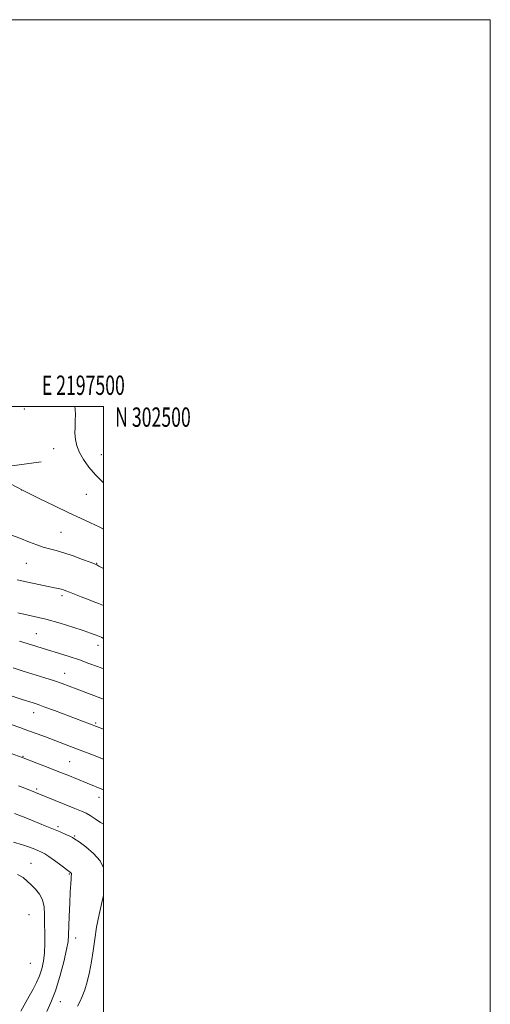
# Model space of a CAD drawing. Extents: x 2194800 to 2197700, y 299800 to 302700.
# Drawn here: x 2197457 to 2197700, y 302191 to 302700 of the extents above; entities that cross this region are included whole.
import ezdxf
from ezdxf.enums import TextEntityAlignment as Align

# ---------------------------------------------------------------- set-up
doc = ezdxf.new("R2010")
doc.units = 0
doc.header["$MEASUREMENT"] = 0
for name, color, linetype, lineweight in [('BREAKLINE DTM HARD', 7, 'Continuous', 0), ('CONTOUR INDEX', 41, 'Continuous', 13), ('CONTOUR INTERMEDIATE', 44, 'Continuous', 0), ('GRID LINE', 7, 'Continuous', 0), ('GRID TEXT', 7, 'Continuous', 0), ('SPOT ELEVATION DTM', 2, 'Continuous', 13)]:
    doc.layers.add(name, color=color, linetype=linetype, lineweight=lineweight)
doc.styles.add('Style-WORKING', font='WORKING.shx')

msp = doc.modelspace()

# ---------------------------------------------------------------- linework, layer by layer
at = {"layer": 'BREAKLINE DTM HARD'}
msp.add_polyline3d([(2197072.94, 302356.29, 1086.83), (2197091.41, 302366.01, 1089.15), (2197118.15, 302377.18, 1090.83), (2197155.58, 302386.9, 1092.41), (2197213.92, 302403.42, 1094.62), (2197246.49, 302414.59, 1095.68), (2197293.16, 302433.05, 1096.15), (2197316, 302440.83, 1096.1), (2197355.87, 302452.97, 1097.41), (2197390.87, 302460.26, 1099.89), (2197432.19, 302466.57, 1101.73), (2197467.68, 302471.43, 1103.42)], dxfattribs=at)
at = {"layer": 'CONTOUR INDEX', "flags": 128}
for points, elevation in [([(2197450.424, 302434.24), (2197456.745, 302431.879), (2197461.708, 302429.922), (2197465.539, 302428.397), (2197468.788, 302427.242), (2197471.967, 302426.36), (2197475.437, 302425.489), (2197479.5231, 302424.33), (2197484.335, 302422.706), (2197489.141, 302420.935), (2197492.995, 302419.457), (2197495.255, 302418.575), (2197496.492, 302418.051), (2197497.58, 302417.512), (2197500, 302416.242)], 1100), ([(2197442.246, 302353.733), (2197457.914, 302348.544), (2197463.586, 302346.695), (2197466.145, 302345.832), (2197469.632, 302344.586), (2197474.595, 302342.749), (2197500, 302333.164)], 1090), ([(2197453.439, 302274.811), (2197458.043, 302273.343), (2197461.679, 302272.084), (2197464.377, 302271.058), (2197466.3789, 302270.24), (2197467.968, 302269.5499), (2197469.589, 302268.693), (2197471.727, 302267.317), (2197474.661, 302265.229), (2197477.848, 302262.876), (2197482.172, 302259.632), (2197482.941, 302259.031), (2197483.225, 302258.739), (2197483.342, 302258.465), (2197483.367, 302258.009), (2197483.314, 302257.193), (2197483.194, 302255.78), (2197483.015, 302253.276), (2197482.784, 302249.128), (2197482.515, 302243.129), (2197482.257, 302236.4591), (2197481.944, 302226.685), (2197481.644, 302223.428), (2197480.864, 302219.195), (2197479.395, 302212.822), (2197477.393, 302205.225), (2197475.104, 302197.841), (2197472.769, 302191.827), (2197470.589, 302187.224)], 1080)]:
    msp.add_lwpolyline(points, dxfattribs=dict(at, elevation=elevation))
at = {"layer": 'CONTOUR INTERMEDIATE', "flags": 128}
for points, elevation in [([(2197485.169, 302500), (2197485.27, 302498.706), (2197485.447, 302495.8151), (2197485.389, 302492.688), (2197485.232, 302489.428), (2197485.196, 302486.141), (2197485.489, 302482.894), (2197486.252, 302479.612), (2197487.615, 302476.181), (2197489.679, 302472.517), (2197492.4371, 302468.654), (2197495.857, 302464.655), (2197500, 302460.477)], 1104), ([(2197451.459, 302460.143), (2197458.695, 302456.426), (2197466.639, 302452.458), (2197474.631, 302448.567), (2197481.9779, 302445.089), (2197488.15, 302442.258), (2197493.2829, 302439.92), (2197497.678, 302437.82), (2197500, 302436.596)], 1102), ([(2197455.316, 302410.309), (2197460.896, 302409.2131), (2197466.543, 302408.008), (2197471.353, 302406.96), (2197474.66, 302406.2631), (2197476.738, 302405.839), (2197478.098, 302405.537), (2197479.23, 302405.212), (2197480.544, 302404.7399), (2197482.432, 302403.999), (2197488.357, 302401.653), (2197491.615, 302400.385), (2197494.579, 302399.251), (2197497.394, 302398.1409), (2197500, 302397.025)], 1098), ([(2197455.6011, 302393.2339), (2197462.602, 302391.834), (2197470.214, 302390.076), (2197477.599, 302388.033), (2197484.1971, 302385.963), (2197489.514, 302384.173), (2197493.231, 302382.882), (2197495.716, 302381.976), (2197497.511, 302381.254), (2197499.1029, 302380.544), (2197500, 302380.128)], 1096), ([(2197456.58, 302378.6789), (2197460.414, 302377.522), (2197465.4499, 302375.988), (2197471.07, 302374.255), (2197476.74, 302372.477), (2197482.256, 302370.699), (2197487.4979, 302368.94), (2197492.436, 302367.191), (2197497.4, 302365.344), (2197500, 302364.343)], 1094), ([(2197453.277, 302364.896), (2197458.481, 302363.225), (2197469.685, 302359.695), (2197474.654, 302358.096), (2197478.654, 302356.738), (2197482.159, 302355.47), (2197485.849, 302354.08), (2197500, 302348.711)], 1092), ([(2197452.186, 302335.539), (2197456.659, 302334.001), (2197461.257, 302332.3771), (2197465.72, 302330.746), (2197470.04, 302329.128), (2197482.948, 302324.242), (2197487.858, 302322.352), (2197493.373, 302320.196), (2197500, 302317.593)], 1088), ([(2197452.166, 302320.501), (2197457.955, 302318.5021), (2197458.422, 302318.328), (2197465.503, 302315.588), (2197470.552, 302313.621), (2197476.063, 302311.452), (2197481.44, 302309.303), (2197491.53, 302305.236), (2197500, 302301.84)], 1086), ([(2197456.1, 302303.821), (2197459.268, 302302.579), (2197485.205, 302292.182), (2197488.62, 302290.7841), (2197490.979, 302289.699), (2197493.112, 302288.491), (2197495.656, 302286.849), (2197498.483, 302284.963), (2197500, 302283.979)], 1084), ([(2197453.906, 302289.539), (2197457.519, 302288.185), (2197462.445, 302286.226), (2197468.022, 302283.947), (2197473.297, 302281.761), (2197477.497, 302280.004), (2197480.566, 302278.6999), (2197482.63, 302277.794), (2197483.936, 302277.152), (2197485.217, 302276.338), (2197487.328, 302274.835), (2197490.792, 302272.276), (2197494.804, 302268.884), (2197498.225, 302265.029), (2197500, 302261.496)], 1082), ([(2197455.525, 302258.096), (2197458.36, 302256.424), (2197460.541, 302254.595), (2197462.557, 302252.59), (2197464.745, 302250.375), (2197466.845, 302247.839), (2197468.444, 302244.853), (2197469.256, 302241.315), (2197469.503, 302237.226), (2197469.532, 302232.613), (2197469.604, 302227.562), (2197469.635, 302222.393), (2197469.456, 302217.487), (2197468.9301, 302213.131), (2197468.05, 302209.251), (2197466.8419, 302205.679), (2197465.336, 302202.248), (2197463.562, 302198.79), (2197461.556, 302195.136), (2197457.221, 302187.329)], 1078), ([(2197500, 302247.117), (2197499.146, 302243.564), (2197497.744, 302237.408), (2197496.422, 302230.809), (2197495.423, 302224.521), (2197494.615, 302218.608), (2197493.773, 302212.966), (2197492.727, 302207.5499), (2197491.521, 302202.571), (2197490.251, 302198.302), (2197489, 302194.919), (2197487.785, 302192.213), (2197486.609, 302189.8789)], 1082)]:
    msp.add_lwpolyline(points, dxfattribs=dict(at, elevation=elevation))
at = {"layer": 'GRID LINE', "flags": 128}
for points in [[(2194800, 299800), (2197700, 299800), (2197700, 302700), (2194800, 302700), (2194800, 299800)], [(2195000, 300000), (2197500, 300000), (2197500, 302500), (2195000, 302500), (2195000, 300000)]]:
    msp.add_lwpolyline(points, dxfattribs=at)
at = {"layer": 'SPOT ELEVATION DTM'}
for p in [(2197458.95, 302498.76, 1102.59), (2197474.26, 302478.12, 1103.18), (2197498.79, 302475.03, 1104.82), (2197457.58, 302456.81, 1102), (2197491.08, 302454.62, 1103.19), (2197477.97, 302434.93, 1100.99), (2197460.07, 302418.95, 1099.05), (2197496.36, 302418.84, 1100.07), (2197478.46, 302402.24, 1097.66), (2197499.94, 302398.89, 1098.19), (2197465.25, 302382.49, 1094.85), (2197497.13, 302376.45, 1095.4), (2197479.89, 302362.02, 1092.73), (2197463.83, 302341.77, 1089.35), (2197495.9, 302336.43, 1090.22), (2197458.37, 302319.2, 1086.11), (2197482.48, 302316.39, 1086.95), (2197465.4, 302302.14, 1084.26), (2197497.68, 302297.96, 1085.4), (2197476.52, 302282.82, 1082.33), (2197484.98, 302277.93, 1082.15), (2197462.47, 302263.73, 1078.87), (2197482.25, 302258.33, 1079.87), (2197461.5, 302237.29, 1076.75), (2197485.64, 302225.18, 1080.6), (2197462.1, 302212.13, 1076.68), (2197477.6, 302192.24, 1080.62)]:
    msp.add_point(p, dxfattribs=at)

# ---------------------------------------------------------------- texts
at = {"layer": 'GRID TEXT', "style": 'Style-WORKING', "width": 0.67}
msp.add_text('E 2197500', height=10, dxfattribs=at).set_placement((2197489.5312, 302506), align=Align.CENTER)
msp.add_text('N 302500', height=10, dxfattribs=at).set_placement((2197506, 302499.5), align=Align.TOP_LEFT)

doc.saveas('drawing.dxf')
